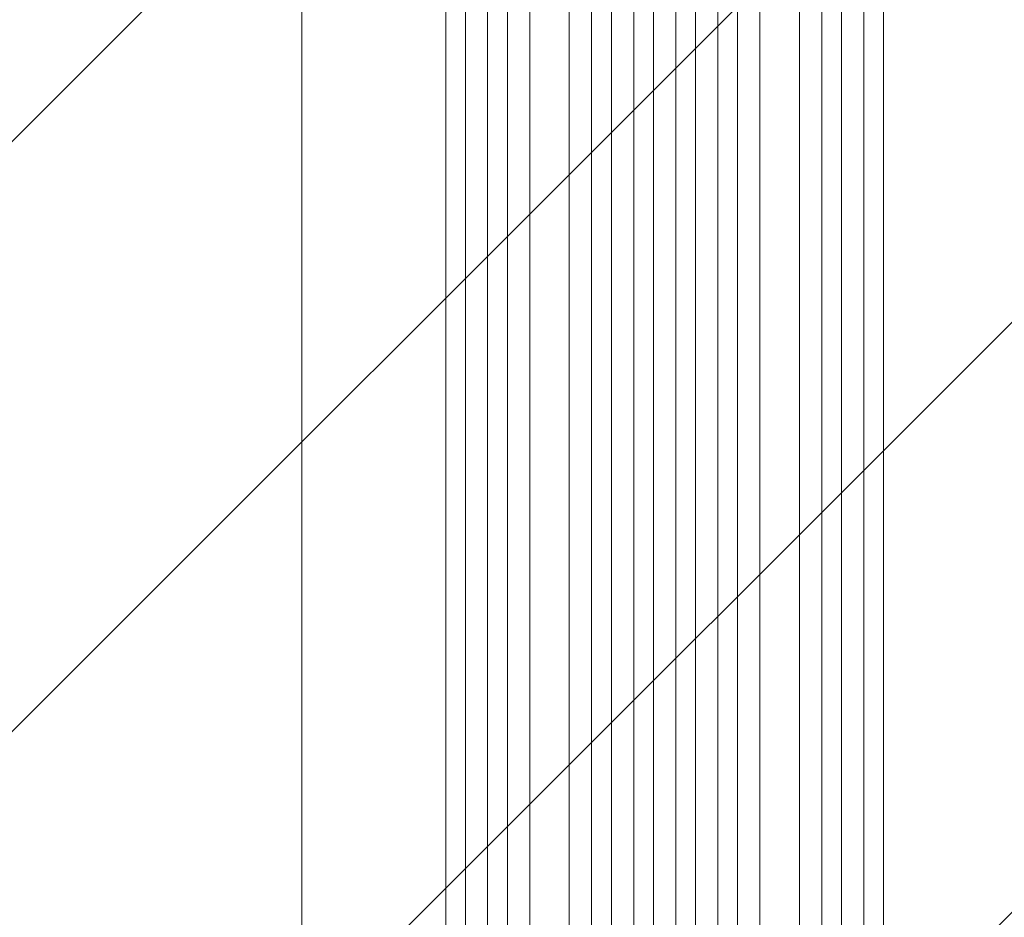
# Model space of a CAD drawing. Units: millimetres. Extents: x -5977 to 6147, y -7039 to 6397.
# Drawn here: x 1132 to 1881, y -4403 to -3720 of the extents above; entities that cross this region are included whole.
import ezdxf

# ---------------------------------------------------------------- set-up
doc = ezdxf.new("R2010")
doc.units = ezdxf.units.MM
doc.header["$LTSCALE"] = 20
doc.linetypes.add('HIDDEN', pattern=[9.525, 6.35, -3.175])
doc.layers.add('2d', color=230, linetype='Continuous')
doc.layers.add('EN-Free_Space_Hatch', color=10, linetype='HIDDEN')

msp = doc.modelspace()

# ---------------------------------------------------------------- hatches: boundary and pattern name
at = {"layer": 'EN-Free_Space_Hatch'}
h = msp.add_hatch(dxfattribs=at)
h.set_pattern_fill('ANSI31', color=256, scale=100)
edge = h.paths.add_edge_path()
edge.add_arc((1623, -5038.98), 1000, 180, 360)
edge.add_line((2623, -5038.98), (2623, -2183))
edge.add_arc((1623, -2183), 1000, 0, 180)
edge.add_line((623, -2183), (623, -5038.98))
edge = h.paths.add_edge_path()
edge.add_arc((-541, -2655), 500, 0, 360)
edge = h.paths.add_edge_path()
edge.add_line((-1117.28, -20.89), (-3678.09, 4414.56))
edge.add_arc((-4111.1, 4164.56), 500, 30, 210)
edge.add_line((-4544.12, 3914.56), (-1983.31, -520.89))
edge.add_arc((-1550.29, -270.89), 500, 210, 390)

# ---------------------------------------------------------------- linework, layer by layer
at = {"layer": '2d', "lineweight": 0}
for p, q in [((1456.5, -2358.34), (1456.5, -4780.12)), ((1471.5, -2358.34), (1471.5, -4780.24)), ((1488.38, -2358.34), (1488.38, -4789.64)), ((1503.5, -2358.34), (1503.5, -4789.81)), ((1520.42, -2358.34), (1520.42, -4790.85)), ((1550.5, -2358.34), (1550.5, -4791.28)), ((1567.46, -2358.34), (1567.46, -4803.74)), ((1582.5, -2358.34), (1582.5, -4803.89)), ((1599.49, -2358.34), (1599.49, -4805.79)), ((1614.5, -2358.34), (1614.5, -4805.91)), ((1631.5, -2358.34), (1631.5, -4805.91)), ((1646.5, -2358.34), (1646.5, -4805.84)), ((1663.5, -2358.34), (1663.5, -4803.89)), ((1678.5, -2358.34), (1678.5, -4803.79)), ((1695.5, -2358.34), (1695.5, -4791.28)), ((1725.58, -2358.34), (1725.58, -4790.85)), ((1742.5, -2358.34), (1742.5, -4789.81)), ((1757.5, -2358.34), (1757.5, -4789.69)), ((1774.5, -2358.34), (1774.5, -4780.24)), ((1789.5, -2358.34), (1789.5, -4780.12)), ((1347, -4124.04), (1347, -2463.5))]:
    msp.add_line(p, q, dxfattribs=at)
msp.add_open_spline([(1347, -4650.75), (1347, -4647.42), (1347, -4644.1), (1347, -4631.44), (1347, -4622.12), (1347, -4603.54), (1347, -4594.27), (1347, -4575.8), (1347, -4566.6), (1347, -4548.28), (1347, -4539.15), (1347, -4520.98), (1347, -4511.93), (1347, -4493.91), (1347, -4484.94), (1347, -4467.09), (1347, -4458.2), (1347, -4440.52), (1347, -4431.73), (1347, -4414.23), (1347, -4405.52), (1347, -4388.21), (1347, -4379.61), (1347, -4362.49), (1347, -4353.98), (1347, -4337.07), (1347, -4328.66), (1347, -4311.96), (1347, -4303.66), (1347, -4287.17), (1347, -4278.98), (1347, -4262.72), (1347, -4254.64), (1347, -4238.61), (1347, -4230.65), (1347, -4214.86), (1347, -4207.02), (1347, -4191.47), (1347, -4183.76), (1347, -4168.46), (1347, -4160.88), (1347, -4145.85), (1347, -4138.39), (1347, -4128.69), (1347, -4126.36), (1347, -4124.04)], degree=3, knots=[0, 0, 0, 0, 10.000129, 10.000129, 38.03755, 38.03755, 65.994471, 65.994471, 93.844281, 93.844281, 121.598647, 121.598647, 149.269285, 149.269285, 176.867884, 176.867884, 204.406115, 204.406115, 231.895628, 231.895628, 259.348053, 259.348053, 286.775006, 286.775006, 314.189533, 314.189533, 341.604069, 341.604069, 369.03344, 369.03344, 396.48921, 396.48921, 423.982905, 423.982905, 451.526014, 451.526014, 479.129993, 479.129993, 506.806266, 506.806266, 534.566228, 534.566228, 562.421247, 562.421247, 571.250205, 571.250205, 571.250205, 571.250205], dxfattribs=at)

doc.saveas('drawing.dxf')
